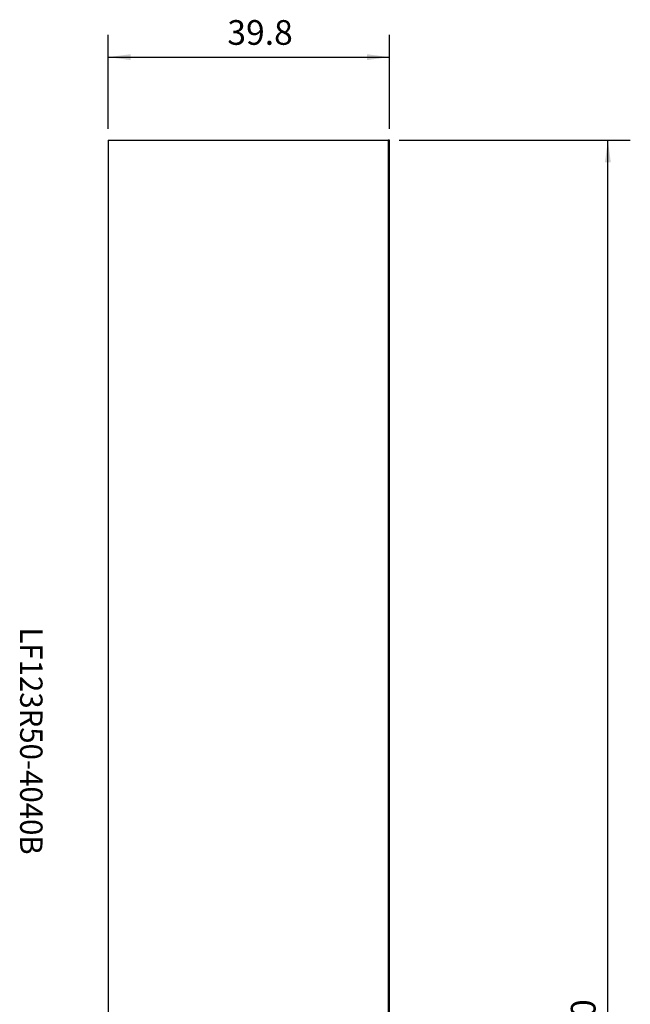
# Model space of a CAD drawing. Extents: x -13 to 74, y -262 to 17.
# Drawn here: x -13 to 74, y -123 to 17 of the extents above; entities that cross this region are included whole.
import ezdxf
from ezdxf.enums import TextEntityAlignment as Align

# ---------------------------------------------------------------- set-up
doc = ezdxf.new("R2010")
doc.units = 0
doc.header["$MEASUREMENT"] = 0
doc.layers.get('0').update_dxf_attribs({"linetype": 'CONTINUOUS'})
for name, color, linetype in [('1', 4, 'CONTINUOUS'), ('SK2', 7, 'CONTINUOUS'), ('SK6', 5, 'CONTINUOUS')]:
    doc.layers.add(name, color=color, linetype=linetype)
doc.styles.add('SANDVIK_STYLE', font='simplex.shx', dxfattribs={"height": 3})
doc.styles.get("Standard").update_dxf_attribs({"font": 'simplex.shx'})
doc.dimstyles.new('SANDVIK_DIM', dxfattribs={"dimscale": 0, "dimtxt": 4.5, "dimasz": 4.57, "dimexe": 5, "dimexo": 0, "dimgap": 2.3, "dimtad": 1, "dimdsep": 46, "dimtxsty": 'SANDVIK_STYLE', "dimcen": 0.09, "dimclrd": 256, "dimclre": 256, "dimclrt": 256, "dimadec": 0, "dimazin": 0, "dimtfac": 1, "dimtofl": 0, "dimtmove": 2, "dimatfit": 3, "dimfxl": 1, "dimtolj": 1, "dimtzin": 0, "dimarcsym": 0})

# ---------------------------------------------------------------- blocks, each defined once
blk = doc.blocks.new('*D0')
for p, q in [((0, 1.5875), (0, 14.935688)), ((39.85, 1.5875), (39.85, 14.935688)), ((0, 11.760688), (39.85, 11.760688))]:
    blk.add_line(p, q)
for points in [[(0, 11.760688), (3.175, 12.178685), (3.175, 11.342692)], [(39.85, 11.760688), (36.675, 11.342692), (36.675, 12.178685)]]:
    blk.add_solid(points)
blk.add_text('39.8', height=3.50012).set_placement((16.885612, 13.510748))
blk = doc.blocks.new('*D3')
for p, q in [((41.26362, 0), (74.003901, 0)), ((70.828901, -250), (70.828901, 0)), ((6.4375, -250), (74.003901, -250))]:
    blk.add_line(p, q)
for points in [[(70.828901, 0), (71.246897, -3.175), (70.410904, -3.175)], [(70.828901, -250), (70.410904, -246.825), (71.246897, -246.825)]]:
    blk.add_solid(points)
blk.add_text('250', height=3.50012, rotation=90).set_placement((69.078841, -129.850263))

msp = doc.modelspace()

# ---------------------------------------------------------------- linework, layer by layer
at = {"layer": '1'}
for p, q in [((0, 0), (39.67612, 0)), ((0, 0), (0, -189.331132)), ((39.67612, 0), (39.67612, -183.291422)), ((39.85, 0), (39.67612, 0)), ((39.85, -178.66839), (39.85, 0))]:
    msp.add_line(p, q, dxfattribs=at)

# ---------------------------------------------------------------- texts
at = {"layer": 'SK6', "style": 'SANDVIK_STYLE', "width": 0.78364}
msp.add_text('LF123R50-4040B', height=3.175, rotation=270, dxfattribs=at).set_placement((-12.486177, -69.152022), (-12.486177, -101.378272), align=Align.FIT)

# ---------------------------------------------------------------- dimensions: what is measured, and where the dimension line sits
at = {"layer": 'SK2'}
dim = msp.add_linear_dim(base=(39.85, 11.760688), p1=(0, 1.5875), p2=(39.85, 1.5875), text='39.8', dimstyle='SANDVIK_DIM', dxfattribs=at)
dim.commit()
dim.dimension.update_dxf_attribs({"geometry": '*D0', "text_midpoint": (16.885612, 13.510748)})
dim = msp.add_linear_dim(base=(70.828901, 0), p1=(6.4375, -250), p2=(41.26362, 0), angle=90, text='250', dimstyle='SANDVIK_DIM', dxfattribs=at)
dim.commit()
dim.dimension.update_dxf_attribs({"geometry": '*D3', "text_midpoint": (69.078841, -129.850263)})

doc.saveas('drawing.dxf')
